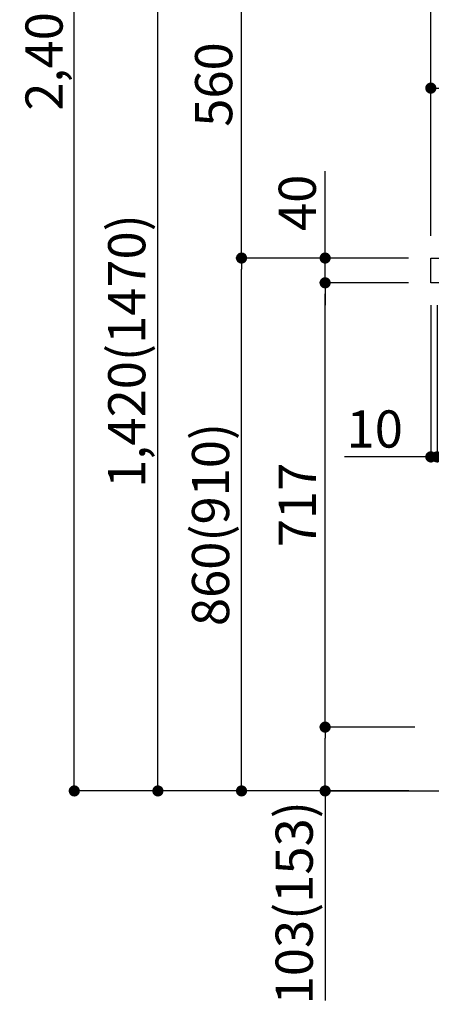
# Model space of a CAD drawing. Extents: x 56059 to 82181, y -21830 to -13430.
# Drawn here: x 77869 to 78534, y -20290 to -18701 of the extents above; entities that cross this region are included whole.
import ezdxf

# ---------------------------------------------------------------- set-up
doc = ezdxf.new("R2010")
doc.units = 0
doc.header["$LTSCALE"] = 50
doc.header["$MEASUREMENT"] = 0
doc.layers.get('0').update_dxf_attribs({"linetype": 'CONTINUOUS'})
for name, color, linetype in [('111-壁仕上', 3, 'CONTINUOUS'), ('126-甲板', 2, 'CONTINUOUS'), ('166-寸法B', 11, 'CONTINUOUS')]:
    doc.layers.add(name, color=color, linetype=linetype)
doc.styles.add('KH001', font='txt')
doc.dimstyles.new('KH1xx030', dxfattribs={"dimscale": 30, "dimtxt": 2, "dimasz": 0.6, "dimexe": 0.3, "dimexo": 1.2, "dimgap": 0.5, "dimtad": 3, "dimdec": 1, "dimdsep": 46, "dimlunit": 6, "dimtxsty": 'KH001', "dimblk": 'DOT', "dimcen": 1, "dimdle": 1, "dimclrd": 256, "dimclre": 256, "dimclrt": 256, "dimadec": 0, "dimazin": 0, "dimtfac": 1, "dimtdec": 1, "dimtix": 1, "dimtmove": 2, "dimatfit": 3, "dimldrblk": 'CLOSEDBLANK', "dimfxl": 1, "dimtolj": 1, "dimtzin": 0, "dimlwd": -1, "dimlwe": -1, "dimarcsym": 0})

# ---------------------------------------------------------------- blocks, each defined once
blk = doc.blocks.new('_Dot')
at = {"color": 0, "linetype": 'ByBlock', "lineweight": -2}
blk.add_line((-0.5, 0), (-1, 0), dxfattribs=at)
at = {"color": 0, "linetype": 'ByBlock', "const_width": 0.5}
blk.add_lwpolyline([(-0.25, 0, 1), (0.25, 0, 1)], format="xyb", close=True, dxfattribs=at)
blk = doc.blocks.new('*D149')
at = {"layer": '166-寸法B', "transparency": 16777216}
for p, q in [((78497.2, -19085.3), (78218.6, -19085.3)), ((78227.6, -19927.3), (78227.6, -19103.3)), ((78497.8, -19945.3), (78218.6, -19945.3))]:
    blk.add_line(p, q, dxfattribs=at)
at = {"layer": '166-寸法B', "transparency": 16777216, "xscale": 18, "yscale": 18, "zscale": 18}
for p, rotation in [((78227.6, -19085.3), 90), ((78227.6, -19945.3), 270)]:
    blk.add_blockref('_Dot', p, dxfattribs=dict(at, rotation=rotation))
at = {"layer": '166-寸法B', "transparency": 16777216, "insert": (78177.6, -19515.3), "char_height": 60, "attachment_point": 5, "rotation": 90, "style": 'KH001'}
blk.add_mtext('\\A1;860(910)', dxfattribs=at)
blk = doc.blocks.new('_ClosedBlank')
at = {"color": 0, "linetype": 'ByBlock', "lineweight": -2}
for p, q in [((-1, 0.167), (0, 0)), ((-1, 0.167), (-1, -0.167)), ((0, 0), (-1, -0.167))]:
    blk.add_line(p, q, dxfattribs=at)
blk = doc.blocks.new('*D150')
at = {"layer": '166-寸法B', "transparency": 16777216}
for p, q in [((78772.2, -18525.3), (78218.6, -18525.3)), ((78227.6, -19067.3), (78227.6, -18543.3)), ((78497.2, -19085.3), (78218.6, -19085.3))]:
    blk.add_line(p, q, dxfattribs=at)
at = {"layer": '166-寸法B', "transparency": 16777216, "xscale": 18, "yscale": 18, "zscale": 18}
for p, rotation in [((78227.6, -18525.3), 90), ((78227.6, -19085.3), 270)]:
    blk.add_blockref('_Dot', p, dxfattribs=dict(at, rotation=rotation))
at = {"layer": '166-寸法B', "transparency": 16777216, "insert": (78182.6, -18805.3), "char_height": 60, "attachment_point": 5, "rotation": 90, "style": 'KH001'}
blk.add_mtext('\\A1;560', dxfattribs=at)
blk = doc.blocks.new('*D152')
at = {"layer": '166-寸法B', "transparency": 16777216}
for p, q in [((78481.8, -17545.3), (77948.6, -17545.3)), ((77957.6, -19927.3), (77957.6, -17563.3)), ((78497.8, -19945.3), (77948.6, -19945.3))]:
    blk.add_line(p, q, dxfattribs=at)
at = {"layer": '166-寸法B', "transparency": 16777216, "xscale": 18, "yscale": 18, "zscale": 18}
for p, rotation in [((77957.6, -17545.3), 90), ((77957.6, -19945.3), 270)]:
    blk.add_blockref('_Dot', p, dxfattribs=dict(at, rotation=rotation))
at = {"layer": '166-寸法B', "transparency": 16777216, "insert": (77908.8, -18745.3), "char_height": 60, "attachment_point": 5, "rotation": 90, "style": 'KH001'}
blk.add_mtext('\\A1;2,400', dxfattribs=at)
blk = doc.blocks.new('*D153')
at = {"layer": '166-寸法B', "transparency": 16777216}
for p, q in [((78772.2, -18525.3), (78083.6, -18525.3)), ((78092.6, -19927.3), (78092.6, -18543.3)), ((78497.8, -19945.3), (78083.6, -19945.3))]:
    blk.add_line(p, q, dxfattribs=at)
at = {"layer": '166-寸法B', "transparency": 16777216, "xscale": 18, "yscale": 18, "zscale": 18}
for p, rotation in [((78092.6, -18525.3), 90), ((78092.6, -19945.3), 270)]:
    blk.add_blockref('_Dot', p, dxfattribs=dict(at, rotation=rotation))
at = {"layer": '166-寸法B', "transparency": 16777216, "insert": (78042.3, -19235.3), "char_height": 60, "attachment_point": 5, "rotation": 90, "style": 'KH001'}
blk.add_mtext('\\A1;1,420(1470)', dxfattribs=at)
blk = doc.blocks.new('*D154')
at = {"layer": '166-寸法B', "linetype": 'ByBlock', "transparency": 16777216}
for p, q in [((78533.2, -19161.3), (78533.2, -19415.2)), ((78543.2, -19161.3), (78543.2, -19415.2)), ((78533.2, -19406.2), (78394, -19406.2)), ((78515.2, -19406.2), (78497.2, -19406.2)), ((78533.2, -19406.2), (78543.2, -19406.2)), ((78561.2, -19406.2), (78579.2, -19406.2))]:
    blk.add_line(p, q, dxfattribs=at)
at = {"layer": '166-寸法B', "transparency": 16777216, "xscale": 18, "yscale": 18, "zscale": 18}
blk.add_blockref('_Dot', (78533.2, -19406.2), dxfattribs=at)
at = {"layer": '166-寸法B', "transparency": 16777216, "xscale": 18, "yscale": 18, "zscale": 18, "rotation": 180}
blk.add_blockref('_Dot', (78543.2, -19406.2), dxfattribs=at)
at = {"layer": '166-寸法B', "transparency": 16777216, "insert": (78442.7, -19361.2), "char_height": 60, "attachment_point": 5, "style": 'KH001'}
blk.add_mtext('\\A1;10', dxfattribs=at)
blk = doc.blocks.new('*D155')
at = {"layer": '166-寸法B', "transparency": 16777216}
for p, q in [((78507.2, -19842.3), (78353.6, -19842.3)), ((78362.6, -19927.3), (78362.6, -19860.3)), ((78497.8, -19945.3), (78353.6, -19945.3)), ((78362.6, -19945.3), (78362.6, -20283.7))]:
    blk.add_line(p, q, dxfattribs=at)
at = {"layer": '166-寸法B', "transparency": 16777216, "xscale": 18, "yscale": 18, "zscale": 18}
for p, rotation in [((78362.6, -19842.3), 90), ((78362.6, -19945.3), 270)]:
    blk.add_blockref('_Dot', p, dxfattribs=dict(at, rotation=rotation))
at = {"layer": '166-寸法B', "transparency": 16777216, "insert": (78312.6, -20125.7), "char_height": 60, "attachment_point": 5, "rotation": 90, "style": 'KH001'}
blk.add_mtext('\\A1;103(153)', dxfattribs=at)
blk = doc.blocks.new('*D156')
at = {"layer": '166-寸法B', "transparency": 16777216}
for p, q in [((78497.2, -19125.3), (78353.6, -19125.3)), ((78362.6, -19824.3), (78362.6, -19143.3)), ((78507.2, -19842.3), (78353.6, -19842.3))]:
    blk.add_line(p, q, dxfattribs=at)
at = {"layer": '166-寸法B', "transparency": 16777216, "xscale": 18, "yscale": 18, "zscale": 18}
for p, rotation in [((78362.6, -19125.3), 90), ((78362.6, -19842.3), 270)]:
    blk.add_blockref('_Dot', p, dxfattribs=dict(at, rotation=rotation))
at = {"layer": '166-寸法B', "transparency": 16777216, "insert": (78317.6, -19483.8), "char_height": 60, "attachment_point": 5, "rotation": 90, "style": 'KH001'}
blk.add_mtext('\\A1;717', dxfattribs=at)
blk = doc.blocks.new('*D157')
at = {"layer": '166-寸法B', "transparency": 16777216}
for p, q in [((78362.6, -19085.3), (78362.6, -18945)), ((78362.6, -19067.3), (78362.6, -19049.3)), ((78497.2, -19085.3), (78353.6, -19085.3)), ((78362.6, -19125.3), (78362.6, -19085.3)), ((78497.2, -19125.3), (78353.6, -19125.3)), ((78362.6, -19143.3), (78362.6, -19161.3))]:
    blk.add_line(p, q, dxfattribs=at)
at = {"layer": '166-寸法B', "transparency": 16777216, "xscale": 18, "yscale": 18, "zscale": 18}
for p, rotation in [((78362.6, -19085.3), 270), ((78362.6, -19125.3), 90)]:
    blk.add_blockref('_Dot', p, dxfattribs=dict(at, rotation=rotation))
at = {"layer": '166-寸法B', "transparency": 16777216, "insert": (78317.6, -18996.2), "char_height": 60, "attachment_point": 5, "rotation": 90, "style": 'KH001'}
blk.add_mtext('\\A1;40', dxfattribs=at)
blk = doc.blocks.new('*D158')
at = {"layer": '166-寸法B', "transparency": 16777216}
for p, q in [((78533.2, -19049.3), (78533.2, -18667.1)), ((79183.2, -19049.3), (79183.2, -18667.1)), ((78551.2, -18676.1), (79165.2, -18676.1))]:
    blk.add_line(p, q, dxfattribs=at)
at = {"layer": '166-寸法B', "transparency": 16777216, "xscale": 18, "yscale": 18, "zscale": 18, "rotation": 180}
blk.add_blockref('_Dot', (78533.2, -18676.1), dxfattribs=at)
at = {"layer": '166-寸法B', "transparency": 16777216, "xscale": 18, "yscale": 18, "zscale": 18}
blk.add_blockref('_Dot', (79183.2, -18676.1), dxfattribs=at)
at = {"layer": '166-寸法B', "transparency": 16777216, "insert": (78858.2, -18631.1), "char_height": 60, "attachment_point": 5, "style": 'KH001'}
blk.add_mtext('\\A1;650', dxfattribs=at)
blk = doc.blocks.new('*D160')
at = {"layer": '166-寸法B', "transparency": 16777216}
for p, q in [((78533.2, -19049.3), (78533.2, -18802.1)), ((79162.2, -18811.1), (78551.2, -18811.1)), ((79180.2, -19049.3), (79180.2, -18802.1))]:
    blk.add_line(p, q, dxfattribs=at)
at = {"layer": '166-寸法B', "transparency": 16777216, "xscale": 18, "yscale": 18, "zscale": 18, "rotation": 180}
blk.add_blockref('_Dot', (78533.2, -18811.1), dxfattribs=at)
at = {"layer": '166-寸法B', "transparency": 16777216, "xscale": 18, "yscale": 18, "zscale": 18}
blk.add_blockref('_Dot', (79180.2, -18811.1), dxfattribs=at)
at = {"layer": '166-寸法B', "transparency": 16777216, "insert": (78856.7, -18766.1), "char_height": 60, "attachment_point": 5, "style": 'KH001'}
blk.add_mtext('\\A1;647', dxfattribs=at)

msp = doc.modelspace()

# ---------------------------------------------------------------- linework, layer by layer
at = {"layer": '111-壁仕上', "ltscale": 2}
msp.add_lwpolyline([(78367.72, -19945.34), (79183.23, -19945.34), (79183.23, -17545.34), (78367.72, -17545.34)], dxfattribs=at)
at = {"layer": '126-甲板'}
msp.add_lwpolyline([(78533.23, -19085.34), (79180.23, -19085.34), (79180.23, -19125.34), (78533.23, -19125.34)], close=True, dxfattribs=at)

# ---------------------------------------------------------------- dimensions: what is measured, and where the dimension line sits
at = {"layer": '166-寸法B'}
for base, p1, p2, picture, middle in [((77957.64, -17545.34), (78533.75, -19945.34), (78517.75, -17545.34), '*D152', (77908.83, -18745.34)), ((78227.64, -18525.34), (78533.23, -19085.34), (78808.23, -18525.34), '*D150', (78182.64, -18805.34)), ((78362.64, -19125.34), (78543.23, -19842.34), (78533.23, -19125.34), '*D156', (78317.64, -19483.84))]:
    dim = msp.add_linear_dim(base=base, p1=p1, p2=p2, angle=90, dimstyle='KH1xx030', dxfattribs=at)
    dim.commit()
    dim.dimension.update_dxf_attribs({"geometry": picture, "text_midpoint": middle})
for base, p2, override, picture, middle in [((78092.64, -18525.34), (78808.23, -18525.34), {"dimpost": '(1470)'}, '*D153', (78042.33, -19235.34)), ((78227.64, -19085.34), (78533.23, -19085.34), {"dimpost": '(910)'}, '*D149', (78177.63, -19515.34))]:
    dim = msp.add_linear_dim(base=base, p1=(78533.75, -19945.34), p2=p2, angle=90, dimstyle='KH1xx030', override=override, dxfattribs=at)
    dim.commit()
    dim.dimension.update_dxf_attribs({"geometry": picture, "text_midpoint": middle})
for base, p1, p2, picture, middle in [((79183.23, -18676.15), (78533.23, -19085.34), (79183.23, -19085.34), '*D158', (78858.23, -18631.15)), ((78533.23, -18811.15), (79180.23, -19085.34), (78533.23, -19085.34), '*D160', (78856.73, -18766.15))]:
    dim = msp.add_linear_dim(base=base, p1=p1, p2=p2, dimstyle='KH1xx030', dxfattribs=at)
    dim.commit()
    dim.dimension.update_dxf_attribs({"geometry": picture, "text_midpoint": middle})
for base, p1, p2, override, picture, middle in [((78362.64, -19085.34), (78533.23, -19125.34), (78533.23, -19085.34), {"dimtmove": 1}, '*D157', (78375.55, -18996.25)), ((78362.64, -19842.34), (78533.75, -19945.34), (78543.23, -19842.34), {"dimpost": '(153)', "dimtmove": 1}, '*D155', (78353.52, -20125.68))]:
    dim = msp.add_linear_dim(base=base, p1=p1, p2=p2, angle=90, dimstyle='KH1xx030', override=override, dxfattribs=at)
    dim.commit()
    dim.dimension.update_dxf_attribs({"geometry": picture, "text_midpoint": middle, "dimtype": 128})
dim = msp.add_linear_dim(base=(78543.23, -19406.15), p1=(78533.23, -19125.34), p2=(78543.23, -19125.34), dimstyle='KH1xx030', override={"dimtmove": 1, "dimfxl": 0.5, "dimarcsym": 1}, dxfattribs=at)
dim.commit()
dim.dimension.update_dxf_attribs({"geometry": '*D154', "text_midpoint": (78442.67, -19380.39), "dimtype": 128})

doc.saveas('drawing.dxf')
